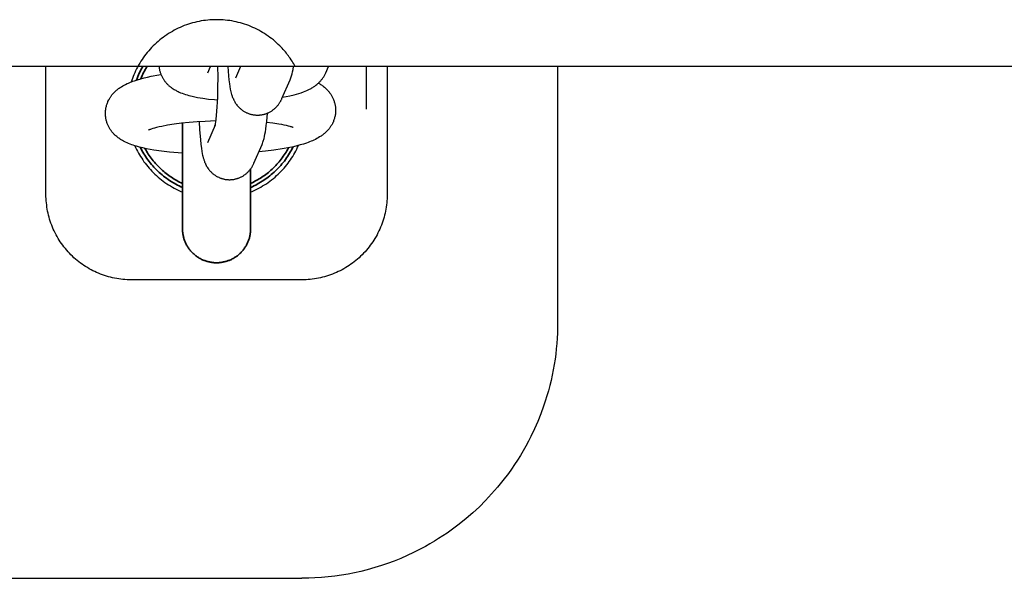
# Model space of a CAD drawing. Units: millimetres. Extents: x -1809 to 1809, y -3950 to 3950.
# Drawn here: x 774 to 890, y -90 to -24 of the extents above; entities that cross this region are included whole.
import ezdxf

# ---------------------------------------------------------------- set-up
doc = ezdxf.new("R2010")
doc.units = ezdxf.units.MM
doc.layers.add('ORG1002AY', color=7, linetype='Continuous', true_color=0x000000)

msp = doc.modelspace()

# ---------------------------------------------------------------- linework, layer by layer
at = {"layer": 'ORG1002AY', "color": 18, "lineweight": -3, "true_color": 0x000000}
for points in [[(806.73, -30), (806.64, -29.83), (806.55, -29.67), (806.45, -29.51), (806.35, -29.35), (806.25, -29.19), (806.14, -29.03), (806.03, -28.88), (805.92, -28.72), (805.8, -28.57), (805.69, -28.42), (805.57, -28.28), (805.44, -28.13), (805.32, -27.99), (805.19, -27.85), (805.06, -27.71), (804.92, -27.58), (804.74, -27.4), (804.55, -27.22), (804.36, -27.05), (804.16, -26.88), (803.96, -26.72), (803.75, -26.57), (803.55, -26.42), (803.33, -26.27), (803.12, -26.13), (802.9, -25.99), (802.68, -25.87), (802.45, -25.74), (802.22, -25.62), (801.99, -25.51), (801.76, -25.4), (801.52, -25.3), (801.28, -25.2), (801.04, -25.11), (800.79, -25.03), (800.55, -24.95), (800.3, -24.88), (800.05, -24.81), (799.8, -24.76), (799.55, -24.7), (799.3, -24.65), (799.04, -24.61), (798.79, -24.58), (798.53, -24.55), (798.27, -24.53), (798.02, -24.51), (797.76, -24.5), (797.5, -24.5), (797.24, -24.5), (796.98, -24.51), (796.73, -24.53), (796.47, -24.55), (796.21, -24.58), (795.96, -24.61), (795.7, -24.65), (795.45, -24.7), (795.2, -24.76), (794.95, -24.81), (794.7, -24.88), (794.45, -24.95), (794.21, -25.03), (793.96, -25.11), (793.72, -25.2), (793.48, -25.3), (793.24, -25.4), (793.01, -25.51), (792.78, -25.62), (792.55, -25.74), (792.32, -25.87), (792.1, -25.99), (791.88, -26.13), (791.67, -26.27), (791.45, -26.42), (791.25, -26.57), (791.04, -26.72), (790.84, -26.88), (790.64, -27.05), (790.45, -27.22), (790.26, -27.4), (790.08, -27.58), (789.89, -27.76), (789.72, -27.95), (789.55, -28.14), (789.38, -28.34), (789.22, -28.54), (789.06, -28.75), (788.91, -28.96), (788.77, -29.17), (788.63, -29.38), (788.49, -29.6), (788.36, -29.83), (788.24, -30.05), (788.12, -30.28), (788.01, -30.51), (787.9, -30.75), (787.8, -30.98), (787.72, -31.18), (787.64, -31.39), (787.57, -31.59), (787.5, -31.79)], [(1770, -30), (-1770, -30)], [(777.5, -45), (777.5, -30)], [(815.09, -35), (815.09, -30)], [(817.5, -30), (817.5, -45)], [(837.5, -30), (837.5, -60)], [(793.5, -40.16), (792.99, -40.12), (792, -40.03), (791.05, -39.92), (790.14, -39.79), (789.7, -39.71), (789.29, -39.63), (788.87, -39.54), (788.48, -39.45), (788.1, -39.34), (787.92, -39.29), (787.74, -39.23), (787.56, -39.16), (787.37, -39.1), (787.19, -39.02), (787.01, -38.95), (786.83, -38.87), (786.66, -38.78), (786.57, -38.73), (786.48, -38.68), (786.4, -38.63), (786.31, -38.58), (786.23, -38.53), (786.14, -38.47), (786.05, -38.41), (785.96, -38.34), (785.88, -38.28), (785.79, -38.21), (785.7, -38.13), (785.62, -38.06), (785.56, -38), (785.51, -37.95), (785.45, -37.89), (785.4, -37.83), (785.34, -37.77), (785.29, -37.71), (785.24, -37.65), (785.19, -37.58), (785.14, -37.51), (785.09, -37.45), (785.04, -37.38), (784.99, -37.3), (784.95, -37.23), (784.91, -37.15), (784.86, -37.08), (784.82, -37), (784.78, -36.91), (784.74, -36.83), (784.71, -36.74), (784.68, -36.66), (784.64, -36.57), (784.62, -36.48), (784.59, -36.39), (784.57, -36.3), (784.54, -36.21), (784.53, -36.12), (784.51, -36.02), (784.5, -35.93), (784.48, -35.83), (784.48, -35.74), (784.47, -35.64), (784.47, -35.55), (784.47, -35.44), (784.47, -35.34), (784.48, -35.24), (784.49, -35.14), (784.5, -35.03), (784.51, -34.93), (784.53, -34.84), (784.55, -34.74), (784.58, -34.64), (784.6, -34.54), (784.63, -34.45), (784.66, -34.35), (784.7, -34.26), (784.74, -34.17), (784.77, -34.08), (784.82, -33.99), (784.85, -33.91), (784.89, -33.84), (784.93, -33.77), (784.97, -33.71), (785.01, -33.64), (785.06, -33.57), (785.1, -33.51), (785.14, -33.45), (785.19, -33.39), (785.24, -33.33), (785.28, -33.27), (785.33, -33.21), (785.38, -33.16), (785.43, -33.1), (785.48, -33.05), (785.53, -33), (785.61, -32.92), (785.69, -32.85), (785.77, -32.78), (785.85, -32.71), (785.93, -32.65), (786.01, -32.58), (786.1, -32.52), (786.18, -32.47), (786.26, -32.41), (786.34, -32.36), (786.5, -32.26), (786.67, -32.17), (786.84, -32.08), (787.01, -32), (787.18, -31.93), (787.35, -31.85), (787.52, -31.79), (787.7, -31.72), (787.87, -31.66), (788.24, -31.54), (788.61, -31.43), (789.01, -31.32), (789.42, -31.23), (789.84, -31.13), (790.74, -30.96), (790.98, -30.92)], [(809.45, -31.93), (809.53, -31.98), (809.62, -32.03), (809.7, -32.09), (809.79, -32.15), (809.88, -32.21), (809.97, -32.27), (810.05, -32.34), (810.14, -32.41), (810.23, -32.48), (810.31, -32.56), (810.37, -32.61), (810.42, -32.67), (810.48, -32.73), (810.53, -32.78), (810.59, -32.84), (810.64, -32.91), (810.69, -32.97), (810.74, -33.03), (810.79, -33.1), (810.84, -33.17), (810.89, -33.24), (810.94, -33.31), (810.98, -33.39), (811.03, -33.46), (811.07, -33.54), (811.11, -33.62), (811.15, -33.7), (811.19, -33.79), (811.22, -33.87), (811.25, -33.96), (811.29, -34.05), (811.31, -34.14), (811.34, -34.23), (811.36, -34.32), (811.39, -34.41), (811.4, -34.5), (811.42, -34.59), (811.43, -34.69), (811.45, -34.78), (811.45, -34.88), (811.46, -34.97), (811.46, -35.07), (811.46, -35.17), (811.46, -35.28), (811.45, -35.38), (811.45, -35.48), (811.43, -35.58), (811.42, -35.68), (811.4, -35.78), (811.38, -35.88), (811.35, -35.98), (811.33, -36.07), (811.3, -36.17), (811.27, -36.26), (811.23, -36.36), (811.2, -36.45), (811.16, -36.54), (811.11, -36.63), (811.08, -36.7), (811.04, -36.77), (811, -36.84), (810.96, -36.91), (810.92, -36.98), (810.87, -37.04), (810.83, -37.11), (810.79, -37.17), (810.74, -37.23), (810.7, -37.29), (810.65, -37.35), (810.6, -37.4), (810.55, -37.46), (810.5, -37.51), (810.45, -37.56), (810.4, -37.62), (810.32, -37.69), (810.24, -37.77), (810.16, -37.84), (810.08, -37.9), (810, -37.97), (809.92, -38.03), (809.84, -38.09), (809.75, -38.15), (809.67, -38.2), (809.59, -38.25), (809.43, -38.35), (809.26, -38.44), (809.09, -38.53), (808.92, -38.61), (808.75, -38.69), (808.58, -38.76), (808.41, -38.83), (808.23, -38.9), (808.06, -38.96), (807.69, -39.08), (807.32, -39.19), (806.92, -39.29), (806.51, -39.39), (806.09, -39.48), (805.19, -39.65), (804.23, -39.8), (803.23, -39.93), (802.45, -40.01)], [(797.4, -36.37), (796.16, -36.42), (795.23, -36.48), (794.29, -36.55), (793.39, -36.65), (792.54, -36.75), (791.76, -36.88), (791.07, -37.01), (790.76, -37.08), (790.47, -37.14), (790.23, -37.21), (790.01, -37.27), (789.82, -37.33), (789.74, -37.36), (789.68, -37.39), (789.62, -37.41), (789.57, -37.43), (789.54, -37.44), (789.51, -37.45), (789.51, -37.46)], [(806.5, -37.16), (806.49, -37.16), (806.48, -37.15), (806.45, -37.14), (806.41, -37.12), (806.35, -37.1), (806.29, -37.08), (806.22, -37.05), (806.13, -37.03), (805.93, -36.97), (805.69, -36.92), (805.43, -36.86), (805.14, -36.8), (804.81, -36.74), (804.1, -36.64), (803.37, -36.55)], [(801.5, -44.71), (801.76, -44.6), (801.99, -44.49), (802.23, -44.38), (802.45, -44.26), (802.68, -44.13), (802.9, -44), (803.12, -43.87), (803.34, -43.73), (803.55, -43.58), (803.76, -43.43), (803.96, -43.28), (804.16, -43.12), (804.36, -42.95), (804.55, -42.78), (804.74, -42.6), (804.92, -42.42), (805.09, -42.25), (805.26, -42.07), (805.42, -41.89), (805.58, -41.71), (805.73, -41.52), (805.88, -41.33), (806.02, -41.13), (806.16, -40.93), (806.3, -40.73), (806.43, -40.53), (806.55, -40.32), (806.67, -40.11), (806.79, -39.9), (806.9, -39.68), (807, -39.46), (807.1, -39.24)], [(787.91, -39.28), (788.01, -39.5), (788.12, -39.72), (788.23, -39.93), (788.34, -40.14), (788.46, -40.35), (788.59, -40.55), (788.72, -40.75), (788.85, -40.95), (788.99, -41.15), (789.13, -41.34), (789.28, -41.53), (789.43, -41.72), (789.58, -41.9), (789.74, -42.08), (789.91, -42.25), (790.08, -42.42), (790.26, -42.6), (790.45, -42.78), (790.64, -42.95), (790.84, -43.12), (791.04, -43.28), (791.24, -43.43), (791.45, -43.58), (791.66, -43.73), (791.88, -43.87), (792.1, -44), (792.32, -44.13), (792.55, -44.26), (792.77, -44.38), (793.01, -44.49), (793.24, -44.6), (793.5, -44.71)], [(787.5, -55), (787.25, -55), (787.01, -54.99), (786.76, -54.97), (786.52, -54.95), (786.27, -54.92), (786.03, -54.89), (785.79, -54.85), (785.55, -54.81), (785.31, -54.76), (785.07, -54.7), (784.83, -54.64), (784.59, -54.57), (784.36, -54.49), (784.13, -54.41), (783.9, -54.33), (783.67, -54.24), (783.44, -54.14), (783.22, -54.04), (783, -53.93), (782.78, -53.82), (782.57, -53.7), (782.35, -53.57), (782.15, -53.45), (781.94, -53.31), (781.74, -53.17), (781.54, -53.03), (781.35, -52.88), (781.16, -52.73), (780.97, -52.57), (780.78, -52.41), (780.6, -52.24), (780.43, -52.07), (780.26, -51.89), (780.09, -51.71), (779.93, -51.53), (779.77, -51.34), (779.61, -51.15), (779.47, -50.95), (779.32, -50.76), (779.18, -50.55), (779.05, -50.35), (778.92, -50.14), (778.8, -49.93), (778.68, -49.71), (778.57, -49.49), (778.46, -49.27), (778.36, -49.05), (778.26, -48.82), (778.17, -48.6), (778.08, -48.37), (778, -48.13), (777.93, -47.9), (777.86, -47.66), (777.8, -47.43), (777.74, -47.19), (777.69, -46.95), (777.65, -46.71), (777.61, -46.47), (777.58, -46.22), (777.55, -45.98), (777.53, -45.74), (777.51, -45.49), (777.5, -45.25), (777.5, -45)], [(817.5, -45), (817.5, -45.25), (817.49, -45.49), (817.47, -45.74), (817.45, -45.98), (817.42, -46.22), (817.39, -46.47), (817.35, -46.71), (817.31, -46.95), (817.26, -47.19), (817.2, -47.43), (817.14, -47.66), (817.07, -47.9), (817, -48.13), (816.92, -48.37), (816.83, -48.6), (816.74, -48.82), (816.64, -49.05), (816.54, -49.27), (816.43, -49.49), (816.32, -49.71), (816.2, -49.93), (816.08, -50.14), (815.95, -50.35), (815.82, -50.55), (815.68, -50.76), (815.53, -50.95), (815.39, -51.15), (815.23, -51.34), (815.07, -51.53), (814.91, -51.71), (814.74, -51.89), (814.57, -52.07), (814.4, -52.24), (814.22, -52.41), (814.03, -52.57), (813.84, -52.73), (813.65, -52.88), (813.46, -53.03), (813.26, -53.17), (813.06, -53.31), (812.85, -53.45), (812.65, -53.57), (812.43, -53.7), (812.22, -53.82), (812, -53.93), (811.78, -54.04), (811.56, -54.14), (811.33, -54.24), (811.1, -54.33), (810.87, -54.41), (810.64, -54.49), (810.41, -54.57), (810.17, -54.64), (809.93, -54.7), (809.69, -54.76), (809.45, -54.81), (809.21, -54.85), (808.97, -54.89), (808.73, -54.92), (808.48, -54.95), (808.24, -54.97), (807.99, -54.99), (807.75, -55), (807.5, -55)], [(807.5, -55), (787.5, -55)], [(837.5, -60), (837.49, -60.62), (837.47, -61.24), (837.44, -61.86), (837.4, -62.47), (837.34, -63.09), (837.27, -63.7), (837.19, -64.31), (837.09, -64.93), (836.98, -65.55), (836.86, -66.17), (836.72, -66.79), (836.57, -67.4), (836.41, -68.01), (836.23, -68.62), (836.05, -69.22), (835.85, -69.82), (835.52, -70.72), (835.16, -71.61), (834.78, -72.49), (834.36, -73.36), (834.07, -73.92), (833.77, -74.49), (833.46, -75.04), (833.13, -75.59), (832.8, -76.13), (832.45, -76.66), (832.09, -77.19), (831.72, -77.71), (831.09, -78.53), (830.44, -79.33), (829.76, -80.11), (829.05, -80.87), (828.32, -81.6), (827.56, -82.31), (826.77, -82.99), (825.97, -83.64), (825.5, -84), (825.02, -84.35), (824.53, -84.7), (824.04, -85.03), (823.54, -85.35), (823.04, -85.66), (822.53, -85.96), (822.01, -86.26), (821.31, -86.63), (820.61, -86.99), (819.86, -87.34), (819.1, -87.67), (818.33, -87.98), (817.55, -88.27)], [(817.55, -88.27), (816.83, -88.51), (816.07, -88.75), (815.18, -89), (814.43, -89.19), (813.67, -89.36), (812.92, -89.51), (812.16, -89.64), (811.38, -89.75), (810.6, -89.84), (809.82, -89.91), (809.04, -89.96), (808.33, -89.99), (807.63, -90)], [(427.5, -90), (807.5, -90)], [(807.63, -90), (807.5, -90)]]:
    msp.add_lwpolyline(points, dxfattribs=at)
at = {"layer": 'ORG1002AY', "color": 18, "lineweight": 35, "true_color": 0x000000}
for points in [[(788.84, -30), (788.73, -30.19), (788.63, -30.39), (788.53, -30.58), (788.43, -30.78), (788.34, -30.98), (788.26, -31.18), (788.18, -31.38), (788.1, -31.58)], [(789.33, -30), (789.23, -30.17), (789.13, -30.35), (789.04, -30.52), (788.94, -30.7), (788.86, -30.88), (788.77, -31.06), (788.69, -31.24), (788.62, -31.43)], [(793.5, -36.63), (793.5, -49), (793.5, -49)], [(788.55, -39.46), (788.65, -39.66), (788.75, -39.85), (788.86, -40.03), (788.97, -40.22), (789.09, -40.4), (789.2, -40.58), (789.33, -40.76), (789.46, -40.94), (789.59, -41.12), (789.72, -41.29), (789.86, -41.46), (790.01, -41.62), (790.16, -41.79), (790.31, -41.95), (790.46, -42.1), (790.62, -42.26), (790.78, -42.41), (790.94, -42.55), (791.11, -42.69), (791.28, -42.83), (791.45, -42.97), (791.63, -43.1), (791.81, -43.22), (791.99, -43.34), (792.17, -43.46), (792.36, -43.58), (792.54, -43.68), (792.73, -43.79), (792.92, -43.89), (793.11, -43.99), (793.31, -44.08), (793.5, -44.17)], [(789.1, -39.59), (789.19, -39.76), (789.29, -39.93), (789.4, -40.1), (789.5, -40.26), (789.61, -40.43), (789.72, -40.59), (789.84, -40.75), (789.96, -40.9), (790.08, -41.05), (790.21, -41.2), (790.33, -41.35), (790.46, -41.49), (790.6, -41.64), (790.73, -41.77), (790.87, -41.91), (791.01, -42.04), (791.16, -42.17), (791.3, -42.3), (791.45, -42.42), (791.6, -42.54), (791.75, -42.66), (791.9, -42.77), (792.06, -42.88), (792.21, -42.98), (792.37, -43.08), (792.53, -43.18), (792.69, -43.28), (792.85, -43.37), (793.01, -43.46), (793.17, -43.54), (793.34, -43.62), (793.5, -43.7)], [(801.5, -44.17), (801.7, -44.08), (801.89, -43.98), (802.09, -43.89), (802.28, -43.79), (802.47, -43.68), (802.66, -43.57), (802.84, -43.45), (803.03, -43.33), (803.21, -43.21), (803.39, -43.08), (803.57, -42.95), (803.74, -42.81), (803.91, -42.67), (804.08, -42.53), (804.25, -42.38), (804.41, -42.23), (804.57, -42.07), (804.73, -41.91), (804.88, -41.75), (805.03, -41.59), (805.17, -41.42), (805.31, -41.25), (805.45, -41.07), (805.58, -40.89), (805.71, -40.71), (805.83, -40.53), (805.95, -40.35), (806.07, -40.16), (806.18, -39.97), (806.28, -39.78), (806.38, -39.59), (806.48, -39.4)], [(805.95, -39.51), (805.85, -39.68), (805.75, -39.86), (805.65, -40.03), (805.54, -40.2), (805.43, -40.36), (805.32, -40.52), (805.2, -40.69), (805.08, -40.84), (804.96, -41), (804.84, -41.15), (804.71, -41.3), (804.58, -41.45), (804.44, -41.6), (804.3, -41.74), (804.16, -41.88), (804.02, -42.01), (803.88, -42.14), (803.73, -42.27), (803.58, -42.4), (803.43, -42.52), (803.28, -42.64), (803.12, -42.75), (802.97, -42.86), (802.81, -42.97), (802.65, -43.07), (802.49, -43.17), (802.32, -43.27), (802.16, -43.36), (802, -43.45), (801.83, -43.54), (801.67, -43.62), (801.5, -43.7)], [(801.5, -49), (801.5, -49), (801.5, -41.99)], [(801.5, -49), (801.5, -49.09), (801.5, -49.18), (801.49, -49.27), (801.48, -49.36), (801.47, -49.45), (801.46, -49.54), (801.45, -49.64), (801.43, -49.73), (801.41, -49.82), (801.39, -49.91), (801.37, -50.01), (801.35, -50.1), (801.32, -50.19), (801.29, -50.29), (801.25, -50.38), (801.22, -50.47), (801.18, -50.56), (801.14, -50.66), (801.1, -50.75), (801.05, -50.84), (801.01, -50.93), (800.96, -51.02), (800.9, -51.1), (800.85, -51.19), (800.79, -51.27), (800.73, -51.36), (800.67, -51.44), (800.61, -51.52), (800.54, -51.6), (800.47, -51.68), (800.4, -51.75), (800.33, -51.83), (800.25, -51.9), (800.18, -51.97), (800.1, -52.04), (800.02, -52.11), (799.94, -52.17), (799.86, -52.23), (799.77, -52.29), (799.69, -52.35), (799.6, -52.4), (799.52, -52.46), (799.43, -52.51), (799.34, -52.55), (799.25, -52.6), (799.16, -52.64), (799.06, -52.68), (798.97, -52.72), (798.88, -52.75), (798.79, -52.79), (798.69, -52.82), (798.6, -52.85), (798.51, -52.87), (798.41, -52.89), (798.32, -52.91), (798.23, -52.93), (798.14, -52.95), (798.04, -52.96), (797.95, -52.97), (797.86, -52.98), (797.77, -52.99), (797.68, -53), (797.59, -53), (797.5, -53), (797.41, -53), (797.32, -53), (797.23, -52.99), (797.14, -52.98), (797.05, -52.97), (796.96, -52.96), (796.86, -52.95), (796.77, -52.93), (796.68, -52.91), (796.59, -52.89), (796.49, -52.87), (796.4, -52.85), (796.31, -52.82), (796.21, -52.79), (796.12, -52.75), (796.03, -52.72), (795.94, -52.68), (795.84, -52.64), (795.75, -52.6), (795.66, -52.55), (795.57, -52.51), (795.48, -52.46), (795.4, -52.4), (795.31, -52.35), (795.23, -52.29), (795.14, -52.23), (795.06, -52.17), (794.98, -52.11), (794.9, -52.04), (794.82, -51.97), (794.75, -51.9), (794.67, -51.83), (794.6, -51.75), (794.53, -51.68), (794.46, -51.6), (794.39, -51.52), (794.33, -51.44), (794.27, -51.36), (794.21, -51.27), (794.15, -51.19), (794.1, -51.1), (794.04, -51.02), (793.99, -50.93), (793.95, -50.84), (793.9, -50.75), (793.86, -50.66), (793.82, -50.56), (793.78, -50.47), (793.75, -50.38), (793.71, -50.29), (793.68, -50.19), (793.65, -50.1), (793.63, -50.01), (793.61, -49.91), (793.59, -49.82), (793.57, -49.73), (793.55, -49.64), (793.54, -49.54), (793.53, -49.45), (793.52, -49.36), (793.51, -49.27), (793.5, -49.18), (793.5, -49.09), (793.5, -49)]]:
    msp.add_lwpolyline(points, dxfattribs=at)
at = {"layer": 'ORG1002AY', "color": 18, "linetype": 'Continuous', "true_color": 0x000000}
for points in [[(790.75, -30), (790.76, -30.08), (790.77, -30.16), (790.79, -30.24), (790.8, -30.31), (790.82, -30.39), (790.83, -30.47), (790.85, -30.54), (790.88, -30.62), (790.9, -30.69), (790.92, -30.77), (790.95, -30.84), (790.98, -30.91), (791.01, -30.98), (791.04, -31.05), (791.07, -31.12), (791.11, -31.19), (791.15, -31.27), (791.19, -31.34), (791.23, -31.41), (791.27, -31.48), (791.31, -31.54), (791.36, -31.61), (791.41, -31.67), (791.45, -31.74), (791.5, -31.8), (791.55, -31.86), (791.6, -31.92), (791.65, -31.97), (791.71, -32.03), (791.76, -32.08), (791.82, -32.14), (791.87, -32.19), (791.92, -32.24), (791.98, -32.28), (792.03, -32.33), (792.09, -32.37), (792.15, -32.42), (792.21, -32.47), (792.27, -32.51), (792.34, -32.56), (792.43, -32.62), (792.52, -32.67), (792.61, -32.73), (792.71, -32.78), (792.8, -32.83), (792.9, -32.88), (793, -32.93), (793.1, -32.98), (793.29, -33.06), (793.48, -33.13), (793.67, -33.2), (793.86, -33.27), (794.05, -33.32), (794.25, -33.38), (794.45, -33.43), (794.65, -33.48), (794.95, -33.55), (795.25, -33.61), (795.57, -33.66), (795.89, -33.71), (796.56, -33.8), (797.27, -33.87), (797.59, -33.9)], [(796.48, -30.73), (796.79, -30)], [(797.63, -30), (797.64, -31.24), (797.63, -32.46), (797.6, -33.64), (797.54, -34.73), (797.47, -35.74), (797.42, -36.16), (797.38, -36.51), (797.35, -36.68), (797.33, -36.82), (797.31, -36.9), (797.31, -36.93)], [(798.81, -30), (798.89, -31.08), (798.95, -31.57), (799, -32.02), (799.05, -32.34), (799.11, -32.64), (799.14, -32.8), (799.18, -32.95), (799.22, -33.11), (799.27, -33.28), (799.29, -33.36), (799.32, -33.45), (799.35, -33.53), (799.39, -33.62), (799.43, -33.72), (799.48, -33.83), (799.53, -33.94), (799.56, -33.99), (799.59, -34.05), (799.64, -34.14), (799.7, -34.23), (799.76, -34.32), (799.82, -34.42), (799.86, -34.46), (799.89, -34.51), (799.93, -34.55), (799.97, -34.6), (800, -34.64), (800.04, -34.69), (800.09, -34.73), (800.13, -34.77), (800.18, -34.83), (800.24, -34.88), (800.3, -34.93), (800.36, -34.98), (800.42, -35.03), (800.48, -35.08), (800.55, -35.13), (800.61, -35.17), (800.68, -35.22), (800.75, -35.26), (800.81, -35.3), (800.89, -35.34), (800.96, -35.37), (801.03, -35.41), (801.1, -35.44), (801.18, -35.47), (801.25, -35.5), (801.31, -35.52), (801.38, -35.54), (801.45, -35.56), (801.52, -35.58), (801.59, -35.6), (801.66, -35.62), (801.73, -35.63), (801.8, -35.64), (801.87, -35.65), (801.94, -35.66), (802.01, -35.67), (802.09, -35.68), (802.16, -35.68), (802.23, -35.68), (802.3, -35.69), (802.38, -35.68), (802.45, -35.68), (802.52, -35.68), (802.59, -35.67), (802.66, -35.66), (802.73, -35.65), (802.81, -35.64), (802.88, -35.63), (802.95, -35.62), (803.02, -35.6), (803.09, -35.58), (803.16, -35.56), (803.22, -35.54), (803.29, -35.52), (803.36, -35.5), (803.43, -35.47), (803.5, -35.44), (803.58, -35.41), (803.65, -35.37), (803.72, -35.34), (803.79, -35.3), (803.86, -35.26), (803.93, -35.22), (803.99, -35.17), (804.06, -35.13), (804.12, -35.08), (804.19, -35.03), (804.25, -34.98), (804.31, -34.93), (804.37, -34.88), (804.42, -34.83), (804.48, -34.77), (804.54, -34.71), (804.6, -34.65), (804.65, -34.58), (804.71, -34.52), (804.76, -34.45), (804.81, -34.38), (804.85, -34.32), (804.9, -34.25), (804.94, -34.18), (804.98, -34.12), (805.02, -34.05), (805.05, -33.99), (805.08, -33.92), (805.11, -33.86), (805.14, -33.8), (805.17, -33.74)], [(800.3, -30), (799.71, -31.37)], [(806.12, -31.55), (806.17, -31.42), (806.22, -31.3), (806.26, -31.19), (806.29, -31.07), (806.33, -30.96), (806.36, -30.85), (806.41, -30.63), (806.47, -30.35), (806.53, -30)], [(810.31, -30.73), (810.63, -30)], [(805.24, -33.58), (805.67, -33.5), (806.1, -33.42), (806.6, -33.3), (806.88, -33.22), (807.15, -33.14), (807.42, -33.06), (807.68, -32.96), (807.88, -32.89), (808.07, -32.81), (808.24, -32.73), (808.41, -32.65), (808.5, -32.6), (808.59, -32.55), (808.68, -32.49), (808.78, -32.44), (808.86, -32.39), (808.94, -32.33), (809.02, -32.28), (809.1, -32.22), (809.15, -32.18), (809.25, -32.11), (809.34, -32.03), (809.39, -31.98), (809.45, -31.93), (809.5, -31.88), (809.55, -31.83), (809.61, -31.78), (809.66, -31.72), (809.72, -31.66), (809.77, -31.6), (809.82, -31.53), (809.88, -31.47), (809.93, -31.4), (809.97, -31.33), (810.02, -31.26), (810.07, -31.19), (810.11, -31.12), (810.15, -31.05), (810.2, -30.97), (810.24, -30.89), (810.27, -30.81), (810.31, -30.73)], [(805.17, -33.74), (806.12, -31.55)], [(802.84, -39.12), (802.89, -39), (802.93, -38.88), (802.97, -38.76), (803.01, -38.64), (803.04, -38.53), (803.07, -38.42), (803.12, -38.2), (803.18, -37.92), (803.23, -37.63), (803.28, -37.33), (803.33, -36.91), (803.38, -36.45), (803.46, -35.46)], [(795.46, -36.46), (795.51, -37.38), (795.6, -38.57), (795.66, -39.1), (795.72, -39.59), (795.77, -39.91), (795.83, -40.22), (795.86, -40.37), (795.89, -40.52), (795.94, -40.68), (795.99, -40.85), (796.01, -40.93), (796.04, -41.02), (796.07, -41.1), (796.1, -41.19), (796.15, -41.29), (796.19, -41.4), (796.25, -41.51), (796.27, -41.56), (796.3, -41.62), (796.36, -41.71), (796.41, -41.8), (796.47, -41.9), (796.54, -41.99), (796.57, -42.03), (796.61, -42.08), (796.65, -42.12), (796.68, -42.17), (796.72, -42.21), (796.76, -42.26), (796.8, -42.3), (796.85, -42.35), (796.9, -42.4), (796.96, -42.45), (797.02, -42.51), (797.08, -42.56), (797.14, -42.61), (797.2, -42.65), (797.26, -42.7), (797.33, -42.74), (797.4, -42.79), (797.46, -42.83), (797.53, -42.87), (797.6, -42.91), (797.67, -42.94), (797.75, -42.98), (797.82, -43.01), (797.9, -43.04), (797.96, -43.07), (798.03, -43.09), (798.1, -43.11), (798.17, -43.14), (798.24, -43.16), (798.31, -43.17), (798.38, -43.19), (798.45, -43.2), (798.52, -43.22), (798.59, -43.23), (798.66, -43.24), (798.73, -43.24), (798.8, -43.25), (798.88, -43.25), (798.95, -43.26), (799.02, -43.26), (799.09, -43.26), (799.16, -43.25), (799.24, -43.25), (799.31, -43.24), (799.38, -43.24), (799.45, -43.23), (799.52, -43.22), (799.59, -43.2), (799.66, -43.19), (799.73, -43.17), (799.8, -43.16), (799.87, -43.14), (799.94, -43.11), (800.01, -43.09), (800.08, -43.07), (800.15, -43.04), (800.22, -43.01), (800.29, -42.98), (800.37, -42.94), (800.44, -42.91), (800.51, -42.87), (800.58, -42.83), (800.65, -42.79), (800.71, -42.74), (800.78, -42.7), (800.84, -42.65), (800.9, -42.61), (800.97, -42.56), (801.02, -42.51), (801.08, -42.45), (801.14, -42.4), (801.2, -42.35), (801.26, -42.28), (801.31, -42.22), (801.37, -42.15), (801.42, -42.09), (801.48, -42.02), (801.52, -41.96), (801.57, -41.89), (801.62, -41.82), (801.66, -41.76), (801.7, -41.69), (801.73, -41.62), (801.77, -41.56), (801.8, -41.5), (801.83, -41.43), (801.86, -41.37), (801.89, -41.31)], [(797.32, -36.88), (796.42, -38.94)], [(797.31, -36.93), (797.31, -36.92), (797.32, -36.89), (797.33, -36.86), (797.35, -36.81), (797.37, -36.75)], [(801.89, -41.31), (802.84, -39.12)]]:
    msp.add_lwpolyline(points, dxfattribs=at)

doc.saveas('drawing.dxf')
